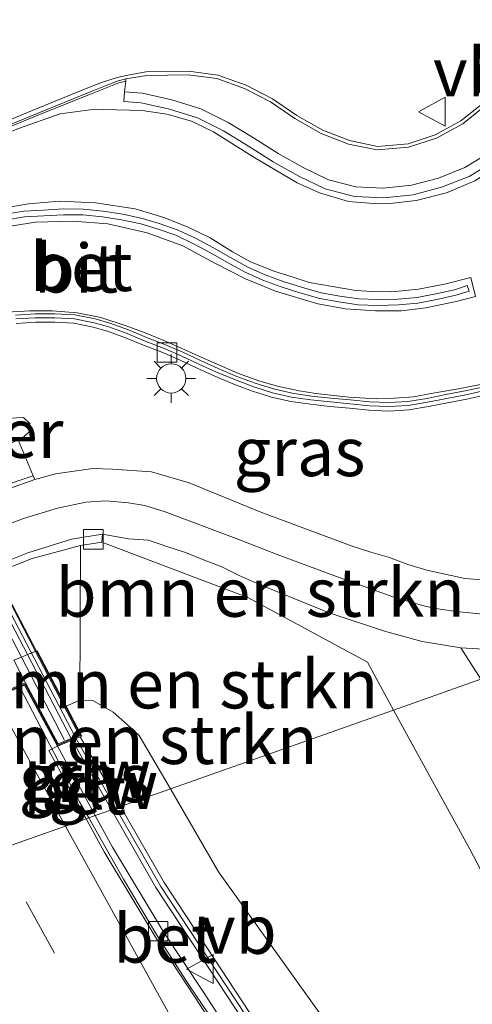
# Model space of a CAD drawing. Units: metres. Extents: x 164511 to 170003, y 369468 to 375000.
# Drawn here: x 165853 to 165877, y 373354 to 373405 of the extents above; entities that cross this region are included whole.
import ezdxf
from ezdxf.enums import TextEntityAlignment as Align

# ---------------------------------------------------------------- set-up
doc = ezdxf.new("R2010")
doc.units = ezdxf.units.M
doc.linetypes.add('IE-TERREINAFSCHEIDING', pattern=[10, 8, -2])
doc.linetypes.add('VW-3-9_STREEP', pattern=[12, 3, -9])
doc.layers.get('0').update_dxf_attribs({"lineweight": 25})
for name, color, linetype, lineweight in [('B-ME-BV-GELEIDECONSTRUCTIE-GELEIDERAIL-L-B1', 213, 'BV-GELEIDERAIL', 18), ('B-ME-GR-BOMENSTRUIKEN-GV-B6', 93, 'Continuous', 18), ('B-ME-GW-KRUINLIJN-L-B1', 93, 'Continuous', 18), ('B-ME-GW-TEENLIJN-L-B1', 93, 'Continuous', 18), ('B-ME-IE-GRASLAND-GV-B6', 93, 'Continuous', 18), ('B-ME-IE-HULPGEOMETRIE-L-B1', 53, 'Continuous', 18), ('B-ME-IE-MEUBILAIR_WEGMEUBILAIR-LICHTMAST-S-B1', 8, 'Continuous', 18), ('B-ME-IE-TERREINAFSCHEIDING-RASTERHEKWERK-L-B2', 8, 'IE-TERREINAFSCHEIDING', 18), ('B-ME-KW-GELUIDSWERING-GV-B6', 8, 'Continuous', 18), ('B-ME-KW-GELUIDSWERING-GV-B7', 8, 'Continuous', 18), ('B-ME-KW-LANDHOOFD-GV-B6', 173, 'Continuous', 18), ('B-ME-KW-PIJLER-S-B1', 173, 'Continuous', 18), ('B-ME-KW-SCHERM-L-B1', 8, 'Continuous', 18), ('B-ME-KW-SCHERM-L-B2', 8, 'Continuous', 18), ('B-ME-KW-VIADUCT-GV-B7', 173, 'Continuous', 18), ('B-ME-OB-BEKLEDING-GV-B6', 253, 'Continuous', 18), ('B-ME-VH-VERH_SOORT-BETON-OVERIG-GV-B6', 8, 'IE-TERREINAFSCHEIDING-NATUURLIJK-HOUTWAL', 18), ('B-ME-VH-VERH_SOORT-BETON-OVERIG-GV-B7', 8, 'IE-TERREINAFSCHEIDING-NATUURLIJK-HOUTWAL', 18), ('B-ME-VH-VERH_SOORT-BITUMEN-GV-B6', 8, 'IE-TERREINAFSCHEIDING-NATUURLIJK-HOUTWAL', 18), ('B-ME-VH-VERH_SOORT-BITUMEN-GV-B7', 8, 'Continuous', 18), ('B-ME-VH-VERH_SOORT-KLINKERS-GV-B6', 8, 'IE-TERREINAFSCHEIDING-NATUURLIJK-HOUTWAL', 18), ('B-ME-VV-KOLK-S-B1', 8, 'Continuous', 18), ('B-ME-VW-MARKERING-39STREEP-015-L-B1', 255, 'VW-3-9_STREEP', 18), ('B-ME-VW-MARKERING-STREEP-015-L-B1', 7, 'Continuous', 18), ('B-ME-VW-MEUBILAIR_WEGMEUBILAIR-VERKEERSBORD-S-B1', 8, 'Continuous', 18)]:
    doc.layers.add(name, color=color, linetype=linetype, lineweight=lineweight)
doc.styles.add('NLCS-ISO', font='NLCS-ISO.TTF')
doc.linetypes.add('BV-GELEIDERAIL', pattern='A,10,-3,[108,NLCS.SHX,S=1,R=0,X=0,Y=0],-3', length=16)
doc.linetypes.add('IE-TERREINAFSCHEIDING-NATUURLIJK-HOUTWAL', pattern='A,7,-1.5,[67,NLCS.SHX,S=0.75,R=45,X=0,Y=0],-1.5,7,-1.5,[70,NLCS.SHX,S=0.75,R=0,X=0,Y=0],-1.5', length=20)

# ---------------------------------------------------------------- blocks, each defined once
blk = doc.blocks.new('lantaarnpaal')
for p, q in [((0, 0.75), (0, 1.25)), ((-0.884, 0.884), (-0.53, 0.53)), ((0.53, 0.53), (0.884, 0.884)), ((-0.75, 0), (-1.25, 0)), ((0.75, 0), (1.25, 0)), ((-0.53, -0.53), (-0.884, -0.884)), ((0, -0.75), (0, -1.25)), ((0.53, -0.53), (0.884, -0.884))]:
    blk.add_line(p, q)
blk.add_circle((0, 0), 0.75)
blk = doc.blocks.new('kolk')
blk.add_lwpolyline([(-0.5, -0.5), (0.5, -0.5), (0.5, 0.5), (-0.5, 0.5)], close=True)
blk = doc.blocks.new('verkeersbord')
for p, q in [((0, 0.75), (-0.75, -0.625)), ((0.75, -0.625), (0, 0.75)), ((-0.75, -0.625), (0.75, -0.625))]:
    blk.add_line(p, q)

msp = doc.modelspace()

# ---------------------------------------------------------------- linework, layer by layer
at = {"layer": 'B-ME-BV-GELEIDECONSTRUCTIE-GELEIDERAIL-L-B1'}
for points in [[(165853.488, 373370.336, 31.394), (165856.545, 373364.446, 31.363), (165857.0182, 373363.6187, 31.3733)], [(165857.0182, 373363.6187, 31.3733), (165857.919, 373362.044, 31.393), (165858.806, 373360.462, 31.393), (165859.659, 373359.024, 31.398), (165860.559, 373357.539, 31.398), (165862.196, 373354.974, 31.398), (165869.721, 373343.877, 31.321), (165877.882, 373331.783, 31.222), (165888.074, 373315.663, 31.081), (165895.178, 373304.669, 31.085), (165904.296, 373290.95, 30.905), (165920.678, 373267.184, 30.759), (165935.933, 373246.359, 30.562), (165953.214, 373224.164, 30.275), (165964.711, 373210.004, 30.099), (165971.342, 373202.109, 30.009), (165978.598, 373193.8, 29.885), (165992.08, 373178.599, 29.717), (166001.339, 373168.474, 29.7)]]:
    msp.add_polyline3d(points, dxfattribs=at)
at = {"layer": 'B-ME-GR-BOMENSTRUIKEN-GV-B6'}
for points in [[(165857.7332, 373378.1984, 25.6074), (165859.0599, 373377.9662, 25.6044), (165860.0864, 373377.901, 25.6096), (165861.0297, 373377.5651, 25.6165), (165861.9806, 373377.2573, 25.6194), (165862.911, 373376.8804, 25.6246), (165863.8476, 373376.5229, 25.6309), (165864.7479, 373376.0777, 25.6274), (165865.662, 373375.6706, 25.6291), (165869.3663, 373374.1611, 25.6369), (165872.21, 373373.2071, 25.6691), (165874.1421, 373372.6884, 25.6864), (165876.1199, 373372.3574, 25.7055), (165877.1557, 373370.7454, 25.6424), (165872.669, 373369.1575, 25.6416), (165871.3246, 373371.6139, 25.627), (165865.1874, 373374.9523, 25.6867), (165857.6976, 373377.787, 25.5955), (165857.7332, 373378.1984, 25.6074)], [(165861.2115, 373365.1027, 30.6127), (165859.616, 373367.857, 30.648), (165859.004, 373368.397, 30.611), (165858.273, 373369.043, 30.566), (165857.239, 373369.642, 30.558), (165856.564, 373369.673, 30.558), (165856.5951, 373377.611, 25.5602), (165857.6976, 373377.787, 25.5955), (165865.1874, 373374.9523, 25.6867), (165871.3246, 373371.6139, 25.627), (165872.669, 373369.1575, 25.6416), (165861.2115, 373365.1027, 30.6127)], [(165877.1557, 373370.7454, 25.6424), (165877.9676, 373369.482, 25.593), (165883.839, 373357.718, 25.71), (165893.944, 373338.798, 25.864), (165900.395, 373326.823, 26.087), (165907.458, 373313.824, 26.314), (165918.223, 373293.892, 26.854), (165930.575, 373271.435, 27.557), (165941.596, 373252.697, 27.63), (165948.518, 373242.074, 27.857), (165959.439, 373225.822, 28.286), (165936.82, 373257.888, 27.54), (165923.176, 373279.189, 27.244), (165911.346, 373298.439, 26.747), (165898.79, 373322.152, 26.04), (165888.443, 373339.361, 25.77), (165876.579, 373362.014, 25.684), (165872.669, 373369.1575, 25.6416), (165877.1557, 373370.7454, 25.6424)], [(165861.2115, 373365.1027, 30.6127), (165858.649, 373364.1958, 30.6327), (165856.582, 373367.784, 30.602), (165856.67, 373367.821, 30.599), (165855.863, 373369.366, 30.558), (165856.564, 373369.673, 30.558), (165857.239, 373369.642, 30.558), (165858.273, 373369.043, 30.566), (165859.004, 373368.397, 30.611), (165859.616, 373367.857, 30.648), (165861.2115, 373365.1027, 30.6127)], [(165861.2115, 373365.1027, 30.6127), (165872.669, 373369.1575, 25.6416), (165876.579, 373362.014, 25.684), (165888.443, 373339.361, 25.77), (165898.79, 373322.152, 26.04), (165911.346, 373298.439, 26.747), (165923.176, 373279.189, 27.244), (165936.82, 373257.888, 27.54), (165959.439, 373225.822, 28.286), (165959.993, 373224.844, 28.732), (165957.912, 373225.912, 28.89), (165951.551, 373233.347, 29.237), (165943.655, 373243.852, 29.516), (165924.676, 373268.882, 29.855), (165906.197, 373296.375, 30.056), (165890.573, 373320.682, 30.326), (165882.136, 373333.873, 30.275), (165874.755, 373345.346, 30.579), (165863.679, 373360.843, 30.558), (165861.2115, 373365.1027, 30.6127)], [(165861.2115, 373365.1027, 30.6127), (165863.679, 373360.843, 30.558), (165874.755, 373345.346, 30.579), (165882.136, 373333.873, 30.275), (165890.573, 373320.682, 30.326), (165906.197, 373296.375, 30.056), (165924.676, 373268.882, 29.855), (165943.655, 373243.852, 29.516), (165951.551, 373233.347, 29.237), (165957.912, 373225.912, 28.89), (165959.993, 373224.844, 28.732), (165957.606, 373222.988, 29.352), (165957.469, 373223.155, 29.354), (165943.921, 373240.338, 29.573), (165927.74, 373261.911, 29.804), (165912.024, 373284.19, 29.972), (165898.251, 373304.664, 30.186), (165885.786, 373324.143, 30.37), (165881.335, 373330.898, 30.375), (165874.061, 373341.435, 30.486), (165865.28, 373353.615, 30.657), (165860.892, 373360.302, 30.666), (165858.649, 373364.1958, 30.6327), (165861.2115, 373365.1027, 30.6127)]]:
    msp.add_polyline3d(points, dxfattribs=at)
at = {"layer": 'B-ME-GW-KRUINLIJN-L-B1'}
for points in [[(165856.564, 373369.673, 30.558), (165857.239, 373369.642, 30.558), (165858.273, 373369.043, 30.566), (165859.004, 373368.397, 30.611)], [(165861.2115, 373365.1027, 30.6127), (165859.616, 373367.857, 30.648), (165859.004, 373368.397, 30.611)], [(165959.993, 373224.844, 28.732), (165957.912, 373225.912, 28.89), (165951.551, 373233.347, 29.237), (165943.655, 373243.852, 29.516), (165924.676, 373268.882, 29.855), (165906.197, 373296.375, 30.056), (165890.573, 373320.682, 30.326), (165882.136, 373333.873, 30.275), (165874.755, 373345.346, 30.579), (165863.679, 373360.843, 30.558), (165861.2115, 373365.1027, 30.6127)]]:
    msp.add_polyline3d(points, dxfattribs=at)
at = {"layer": 'B-ME-GW-TEENLIJN-L-B1'}
msp.add_line((165857.6976, 373377.787, 25.5955), (165865.1874, 373374.9523, 25.6867), dxfattribs=at)
for points in [[(165865.1874, 373374.9523, 25.6867), (165871.3246, 373371.6139, 25.627), (165872.669, 373369.1575, 25.6416)], [(165872.669, 373369.1575, 25.6416), (165876.579, 373362.014, 25.684), (165888.443, 373339.361, 25.77), (165898.79, 373322.152, 26.04), (165911.346, 373298.439, 26.747), (165923.176, 373279.189, 27.244), (165936.82, 373257.888, 27.54), (165959.439, 373225.822, 28.286)]]:
    msp.add_polyline3d(points, dxfattribs=at)
at = {"layer": 'B-ME-IE-GRASLAND-GV-B6'}
for points in [[(165880.1371, 373405.3836, 26.1258), (165879.608, 373403.9991, 26.1238), (165878.9701, 373402.6351, 26.1237), (165878.1808, 373401.3885, 26.1146), (165877.1812, 373400.2972, 26.1123), (165876.1243, 373399.4536, 26.0609), (165874.8016, 373398.7357, 26.0293), (165873.4122, 373398.2745, 26.0084), (165871.8404, 373398.1359, 26.0049), (165870.407, 373398.4314, 25.9762), (165869.0316, 373398.9727, 25.9429), (165867.7041, 373399.7199, 25.9448), (165866.4504, 373400.5847, 25.9341), (165865.0981, 373401.2893, 25.8906), (165863.6472, 373401.8044, 25.8885), (165862.1389, 373401.997, 25.8801), (165859.9742, 373401.9633, 25.8579), (165859.1165, 373401.8183, 25.8441), (165858.4777, 373401.6766, 25.8307), (165857.7293, 373401.4406, 25.8005), (165857.0629, 373401.1771, 25.7972), (165854.2822, 373400.0472, 25.7846), (165852.8475, 373399.4571, 25.7786), (165850.5917, 373404.9884, 25.7838)], [(165853.294, 373389.0375, 25.475), (165854.2828, 373389.0969, 25.4802), (165855.2722, 373389.0938, 25.4749), (165856.255, 373389.0458, 25.4782), (165857.2428, 373388.8488, 25.4884), (165857.978, 373388.637, 25.4882), (165858.9104, 373388.2998, 25.502), (165859.8321, 373387.9156, 25.5141), (165860.7665, 373387.5538, 25.5228), (165861.6801, 373387.165, 25.5418), (165862.5811, 373386.7406, 25.5608), (165863.494, 373386.3181, 25.5557), (165864.4715, 373385.9154, 25.5635), (165865.4255, 373385.5523, 25.5525), (165866.3988, 373385.249, 25.5562), (165867.3908, 373385.0215, 25.5616), (165868.3977, 373384.8767, 25.5669), (165869.4042, 373384.7706, 25.5721), (165870.4073, 373384.6712, 25.5721), (165871.4176, 373384.5746, 25.5866), (165872.4251, 373384.5321, 25.5932), (165873.4549, 373384.5905, 25.5969), (165874.4573, 373384.7578, 25.6148), (165875.4417, 373384.9521, 25.6218), (165876.4247, 373385.1462, 25.627), (165877.404, 373385.3571, 25.6218)], [(165854.1644, 373381.1975, 25.7014), (165853.3974, 373383.0494, 26.0012), (165853.6487, 373383.1679, 26.0018), (165853.9596, 373383.4669, 25.9964), (165853.9977, 373383.8899, 25.9918), (165853.6748, 373384.2039, 25.9959), (165852.9559, 373384.1579, 26.0018)], [(165878.3377, 373375.7756, 25.6738), (165876.336, 373375.9153, 25.6538), (165874.3797, 373376.3545, 25.626), (165873.3969, 373376.6387, 25.6312), (165872.4644, 373377.0073, 25.619), (165871.5012, 373377.2786, 25.6225), (165870.5462, 373377.5764, 25.624), (165865.8565, 373379.336, 25.6355), (165862.1715, 373380.8389, 25.6637), (165860.2417, 373381.3979, 25.6727), (165858.2399, 373381.538, 25.6727), (165857.2395, 373381.5756, 25.6779), (165855.3158, 373381.2948, 25.6817), (165854.2496, 373381.0117, 25.6769), (165854.1644, 373381.1975, 25.7014)], [(165886.0465, 373374.1919, 25.7682), (165886.1846, 373373.9407, 25.7952), (165877.1557, 373370.7454, 25.6424), (165876.1199, 373372.3574, 25.7055), (165878.1382, 373372.23, 25.7003), (165880.1253, 373372.4692, 25.7169), (165882.096, 373372.8951, 25.7393), (165883.9664, 373373.4789, 25.7556), (165886.0465, 373374.1919, 25.7682)], [(165858.1959, 373364.0355, 30.6405), (165857.3592, 373363.7394, 30.6098), (165855.418, 373367.295, 30.64), (165856.166, 373367.609, 30.615), (165858.1959, 373364.0355, 30.6405)], [(165904.061, 373290.127, 30.18), (165891.402, 373309.313, 30.352), (165879.293, 373328.378, 30.463), (165867.9, 373346.058, 30.532), (165868.318, 373346.33, 30.566), (165862.875, 373354.704, 30.596), (165860.863, 373357.758, 30.596), (165858.245, 373362.117, 30.596), (165857.3592, 373363.7394, 30.6098), (165858.1959, 373364.0355, 30.6405), (165860.466, 373360.039, 30.669), (165864.868, 373353.331, 30.66), (165873.652, 373341.147, 30.489), (165880.92, 373330.618, 30.378), (165885.367, 373323.871, 30.373), (165897.833, 373304.39, 30.189), (165911.612, 373283.906, 29.975)]]:
    msp.add_polyline3d(points, dxfattribs=at)
at = {"layer": 'B-ME-IE-HULPGEOMETRIE-L-B1'}
msp.add_polyline3d([(165877.1557, 373370.7454, 25.6424), (165872.669, 373369.1575, 25.6416), (165861.2115, 373365.1027, 30.6127), (165858.649, 373364.1958, 30.6327), (165858.4177, 373364.114, 30.6367), (165858.1959, 373364.0355, 30.6405), (165857.3592, 373363.7394, 30.6098), (165856.8852, 373363.5717, 30.5901), (165848.0932, 373360.4601, 30.8312), (165845.9691, 373359.7084, 30.9074), (165845.6459, 373359.594, 30.8723), (165845.4982, 373359.5418, 30.9452), (165836.105, 373356.2175, 31.0509), (165833.0196, 373355.1256, 31.0585), (165819.9107, 373350.4863, 25.8335), (165810.9264, 373347.3068, 25.733), (165810.1934, 373347.0474, 25.023), (165809.734, 373346.8848, 25.023), (165809.2443, 373346.7115, 25.7222), (165794.1181, 373341.3583, 26.2799), (165788.7213, 373339.4484, 26.3216), (165783.7042, 373337.6728, 26.4383)], dxfattribs=at)
at = {"layer": 'B-ME-IE-TERREINAFSCHEIDING-RASTERHEKWERK-L-B2'}
msp.add_line((165855.783, 373367.613, 30.716), (165825.149, 373426.507, 30.729), dxfattribs=at)
at = {"layer": 'B-ME-KW-GELUIDSWERING-GV-B6'}
for points in [[(165858.649, 373364.1958, 30.6327), (165858.4177, 373364.114, 30.6367), (165858.1959, 373364.0355, 30.6405), (165856.166, 373367.609, 30.615), (165856.582, 373367.784, 30.602), (165858.649, 373364.1958, 30.6327)], [(165911.612, 373283.906, 29.975), (165897.833, 373304.39, 30.189), (165885.367, 373323.871, 30.373), (165880.92, 373330.618, 30.378), (165873.652, 373341.147, 30.489), (165864.868, 373353.331, 30.66), (165860.466, 373360.039, 30.669), (165858.1959, 373364.0355, 30.6405), (165858.4177, 373364.114, 30.6367), (165858.649, 373364.1958, 30.6327)], [(165858.649, 373364.1958, 30.6327), (165860.892, 373360.302, 30.666), (165865.28, 373353.615, 30.657), (165874.061, 373341.435, 30.486), (165881.335, 373330.898, 30.375), (165885.786, 373324.143, 30.37), (165898.251, 373304.664, 30.186), (165912.024, 373284.19, 29.972)]]:
    msp.add_polyline3d(points, dxfattribs=at)
at = {"layer": 'B-ME-KW-GELUIDSWERING-GV-B7'}
for points in [[(165837.3257, 373404.7272, 30.6056), (165837.4187, 373404.5489, 30.6056), (165839.3803, 373400.7847, 30.605), (165839.4204, 373400.7076, 30.605), (165839.5236, 373400.5095, 30.605), (165840.815, 373398.0314, 30.6046), (165841.6019, 373396.5213, 30.6044), (165842.2945, 373395.1923, 30.6042), (165842.4038, 373394.9824, 30.6041), (165842.452, 373394.8901, 30.6041), (165844.2444, 373391.4505, 30.6036), (165844.3808, 373391.1888, 30.6036), (165846.1422, 373387.8086, 30.603), (165846.2351, 373387.6303, 30.603), (165846.342, 373387.4253, 30.603), (165848.7541, 373382.7964, 30.6023), (165849.5589, 373381.2521, 30.602), (165850.3129, 373379.8052, 30.6018), (165850.4158, 373379.6077, 30.6018), (165852.0319, 373376.5065, 30.6013), (165852.1975, 373376.1886, 30.6013), (165854.2881, 373372.1769, 30.6007), (165856.534, 373367.867, 30.6)], [(165856.534, 373367.867, 30.6), (165856.1163, 373367.7026, 30.6329), (165853.8719, 373372.009, 30.6336), (165851.7804, 373376.022, 30.6342)]]:
    msp.add_polyline3d(points, dxfattribs=at)
at = {"layer": 'B-ME-KW-LANDHOOFD-GV-B6'}
for points in [[(165854.375, 373372.212, 28.95), (165855.863, 373369.366, 30.558), (165856.67, 373367.821, 30.599), (165856.582, 373367.784, 30.602), (165856.166, 373367.609, 30.615), (165855.418, 373367.295, 30.64), (165853.727, 373370.433, 30.687), (165852.192, 373369.809, 30.72)], [(165853.1682, 373371.7249, 28.9493), (165853.5616, 373371.8837, 28.9495), (165853.8719, 373372.009, 28.9497), (165854.2881, 373372.1769, 28.95), (165854.375, 373372.212, 28.95)]]:
    msp.add_polyline3d(points, dxfattribs=at)
at = {"layer": 'B-ME-KW-SCHERM-L-B1'}
msp.add_line((165858.4177, 373364.114, 32.9532), (165856.384, 373367.678, 32.919), dxfattribs=at)
msp.add_polyline3d([(165996.624, 373177.316, 29.828), (165988.644, 373186.276, 31.531), (165984.025, 373191.383, 31.629), (165976.303, 373200.303, 31.659), (165970.525, 373206.975, 31.766), (165957.456, 373222.744, 31.861), (165945.088, 373238.427, 32.114), (165933.166, 373254.2, 32.311), (165921.507, 373270.284, 32.482), (165908.039, 373289.653, 32.692), (165896.641, 373306.698, 32.697), (165888.878, 373318.887, 32.799), (165881.408, 373330.339, 32.949), (165876.145, 373338.014, 32.997), (165865.087, 373353.451, 32.992), (165860.719, 373360.081, 32.992), (165858.4177, 373364.114, 32.9532)], dxfattribs=at)
at = {"layer": 'B-ME-KW-SCHERM-L-B2'}
msp.add_line((165825.607, 373426.737, 32.898), (165856.322, 373367.78, 32.954), dxfattribs=at)
at = {"layer": 'B-ME-KW-VIADUCT-GV-B7'}
msp.add_polyline3d([(165825.838, 373426.88, 30.609), (165856.601, 373367.846, 30.6), (165855.44, 373367.359, 30.639), (165853.75, 373370.496, 30.686), (165844.312, 373366.66, 30.853), (165844.502, 373366.331, 30.853), (165842.415, 373365.46, 30.896), (165842.245, 373365.818, 30.896), (165832.959, 373362.04, 31.051), (165834.637, 373358.908, 31.051), (165833.595, 373358.486, 31.111), (165802.765, 373417.589, 30.986), (165803.83, 373418.02, 31.025), (165805.42, 373414.992, 31.021), (165814.858, 373418.742, 30.952), (165814.715, 373418.981, 30.939), (165816.696, 373419.747, 30.939), (165816.823, 373419.513, 30.901), (165826.354, 373423.3, 30.742), (165824.678, 373426.431, 30.738), (165825.838, 373426.88, 30.609)], dxfattribs=at)
at = {"layer": 'B-ME-OB-BEKLEDING-GV-B6'}
for points in [[(165852.1975, 373376.1886, 25.5883), (165854.121, 373376.957, 25.5855), (165856.5951, 373377.611, 25.5602)], [(165856.5951, 373377.611, 25.5602), (165856.564, 373369.673, 30.558), (165855.863, 373369.366, 30.558), (165854.375, 373372.212, 28.95), (165854.2881, 373372.1769, 28.95), (165853.8719, 373372.009, 28.9497), (165853.5616, 373371.8837, 28.9495), (165853.1682, 373371.7249, 28.9493)]]:
    msp.add_polyline3d(points, dxfattribs=at)
at = {"layer": 'B-ME-VH-VERH_SOORT-BETON-OVERIG-GV-B6'}
for points in [[(165852.8475, 373399.4571, 25.7786), (165854.2822, 373400.0472, 25.7846), (165857.0629, 373401.1771, 25.7972), (165857.7293, 373401.4406, 25.8005), (165858.4777, 373401.6766, 25.8307), (165859.1165, 373401.8183, 25.8441), (165859.9742, 373401.9633, 25.8579), (165862.1389, 373401.997, 25.8801), (165863.6472, 373401.8044, 25.8885), (165865.0981, 373401.2893, 25.8906), (165866.4504, 373400.5847, 25.9341), (165867.7041, 373399.7199, 25.9448), (165869.0316, 373398.9727, 25.9429), (165870.407, 373398.4314, 25.9762), (165871.8404, 373398.1359, 26.0049), (165873.4122, 373398.2745, 26.0084), (165874.8016, 373398.7357, 26.0293), (165876.1243, 373399.4536, 26.0609), (165877.1812, 373400.2972, 26.1123)], [(165877.2984, 373400.1622, 25.9946), (165876.2181, 373399.3, 25.9427), (165874.8674, 373398.5669, 25.9107), (165873.4429, 373398.0941, 25.8893), (165871.8239, 373397.9513, 25.8851), (165870.3495, 373398.2552, 25.8558), (165868.9481, 373398.8067, 25.8222), (165867.6026, 373399.564, 25.8239), (165866.3514, 373400.4272, 25.8132), (165865.0201, 373401.1209, 25.7699), (165863.5992, 373401.6253, 25.7682), (165862.1226, 373401.8139, 25.7603), (165860.004, 373401.7862, 25.7078), (165858.9314, 373401.6049, 25.6906), (165858.5303, 373401.5043, 25.681), (165857.827, 373401.2262, 25.6776), (165857.1511, 373400.9589, 25.6743), (165854.3719, 373399.8296, 25.6617), (165851.5973, 373398.6885, 25.6501)], [(165851.5973, 373398.6885, 25.6501), (165854.3719, 373399.8296, 25.6617), (165857.1511, 373400.9589, 25.6743), (165857.827, 373401.2262, 25.6776), (165858.5303, 373401.5043, 25.681), (165858.9314, 373401.6049, 25.6906), (165858.9227, 373401.494, 25.6792), (165858.5601, 373401.4046, 25.6703), (165857.1901, 373400.8628, 25.6637), (165854.4115, 373399.7338, 25.6511), (165851.6366, 373398.5925, 25.6395)], [(165877.4649, 373397.7347, 25.8726), (165876.3195, 373397.0442, 25.8654), (165874.9707, 373396.511, 25.8293), (165873.5836, 373396.1469, 25.8193), (165872.1381, 373395.9911, 25.8013), (165870.7302, 373396.0514, 25.7917), (165869.3222, 373396.4223, 25.7694), (165868.0273, 373397.0483, 25.7577), (165866.7387, 373397.7651, 25.7435), (165865.4804, 373398.5785, 25.7372), (165864.1735, 373399.3686, 25.732), (165862.7831, 373400.0644, 25.7216), (165861.2911, 373400.5337, 25.7044), (165859.7734, 373400.8793, 25.7122), (165858.8503, 373400.9489, 25.71), (165858.9227, 373401.494, 25.6792), (165858.9314, 373401.6049, 25.6906), (165860.004, 373401.7862, 25.7078), (165862.1226, 373401.8139, 25.7603), (165863.5992, 373401.6253, 25.7682), (165865.0201, 373401.1209, 25.7699), (165866.3514, 373400.4272, 25.8132), (165867.6026, 373399.564, 25.8239), (165868.9481, 373398.8067, 25.8222), (165870.3495, 373398.2552, 25.8558), (165871.8239, 373397.9513, 25.8851), (165873.4429, 373398.0941, 25.8893), (165874.8674, 373398.5669, 25.9107), (165876.2181, 373399.3, 25.9427), (165877.2984, 373400.1622, 25.9946)], [(165877.7636, 373397.324, 25.7767), (165876.5506, 373396.5928, 25.7688), (165875.1352, 373396.0333, 25.732), (165873.683, 373395.652, 25.7214), (165872.1629, 373395.4882, 25.7027), (165870.6636, 373395.5525, 25.6924), (165869.1567, 373395.9494, 25.6693), (165867.8054, 373396.6027, 25.6573), (165866.4898, 373397.3345, 25.6429), (165865.2239, 373398.1528, 25.6365), (165863.9405, 373398.9286, 25.6315), (165862.6036, 373399.5976, 25.6214), (165861.169, 373400.0489, 25.6046), (165859.7073, 373400.3818, 25.6129), (165858.8214, 373400.4485, 25.6109), (165858.8503, 373400.9489, 25.71), (165859.7734, 373400.8793, 25.7122), (165861.2911, 373400.5337, 25.7044), (165862.7831, 373400.0644, 25.7216), (165864.1735, 373399.3686, 25.732), (165865.4804, 373398.5785, 25.7372), (165866.7387, 373397.7651, 25.7435), (165868.0273, 373397.0483, 25.7577), (165869.3222, 373396.4223, 25.7694), (165870.7302, 373396.0514, 25.7917), (165872.1381, 373395.9911, 25.8013), (165873.5836, 373396.1469, 25.8193), (165874.9707, 373396.511, 25.8293), (165876.3195, 373397.0442, 25.8654), (165877.4649, 373397.7347, 25.8726)], [(165852.6413, 373394.6344, 25.5338), (165853.6832, 373394.8021, 25.5305), (165854.7029, 373394.865, 25.5335), (165855.717, 373394.9202, 25.5335), (165856.7434, 373394.9125, 25.5319), (165857.76, 373394.8023, 25.5476), (165858.7667, 373394.6477, 25.5457)], [(165858.7667, 373394.6477, 25.5457), (165859.7749, 373394.4328, 25.5493), (165860.6282, 373394.176, 25.5529), (165861.6055, 373393.8377, 25.5531), (165862.529, 373393.396, 25.5602), (165863.4213, 373392.9225, 25.5759), (165864.2964, 373392.4282, 25.5794), (165865.1818, 373391.925, 25.5783), (165866.0736, 373391.5278, 25.5833), (165867.0015, 373391.1981, 25.5954), (165867.943, 373390.891, 25.6031), (165868.9443, 373390.6112, 25.608), (165869.9121, 373390.4408, 25.6218), (165870.8792, 373390.2911, 25.6173), (165871.8583, 373390.2579, 25.6182), (165872.9002, 373390.284, 25.6216), (165873.8761, 373390.3629, 25.6388), (165874.8368, 373390.5554, 25.6596), (165875.7972, 373390.7641, 25.6661), (165876.4532, 373390.9769, 25.6747), (165876.5442, 373390.6977, 25.6671), (165875.874, 373390.4802, 25.6584), (165874.8966, 373390.2679, 25.6518), (165873.9162, 373390.0714, 25.631), (165872.9144, 373389.9904, 25.6136), (165871.8554, 373389.9639, 25.6102), (165870.8495, 373389.998, 25.6091), (165869.8616, 373390.1509, 25.6135), (165868.8762, 373390.3244, 25.5996), (165867.8545, 373390.6099, 25.5945), (165866.9032, 373390.9203, 25.5868), (165865.9606, 373391.2551, 25.5746), (165865.0448, 373391.663, 25.5693), (165864.1469, 373392.1733, 25.5703), (165863.2757, 373392.6655, 25.5669), (165862.3924, 373393.1342, 25.5513), (165861.4898, 373393.5659, 25.5443), (165860.5343, 373393.8966, 25.5443), (165859.6987, 373394.1481, 25.5408), (165858.7111, 373394.3586, 25.5374), (165857.7194, 373394.5109, 25.5394), (165856.7245, 373394.6187, 25.5237), (165855.7224, 373394.6262, 25.5255), (165854.7187, 373394.5716, 25.5255), (165853.7148, 373394.5097, 25.5226), (165852.7059, 373394.3473, 25.5261)], [(165853.2637, 373389.4663, 25.3483), (165854.2706, 373389.5269, 25.3535), (165855.2833, 373389.5237, 25.3484), (165856.3079, 373389.4737, 25.352)], [(165853.2778, 373389.2669, 25.3518), (165854.2763, 373389.3269, 25.357), (165855.2782, 373389.3238, 25.3518), (165856.2833, 373389.2747, 25.3552)], [(165877.3566, 373385.5821, 25.4984), (165876.3782, 373385.3714, 25.5036), (165875.3972, 373385.1777, 25.4984), (165874.4162, 373384.9841, 25.4915), (165873.4294, 373384.8194, 25.4736), (165872.4234, 373384.7623, 25.4701), (165871.4334, 373384.8041, 25.4636), (165870.4296, 373384.9001, 25.4491), (165869.4276, 373384.9994, 25.4491), (165868.4261, 373385.1049, 25.4439), (165867.433, 373385.2478, 25.4387), (165866.4588, 373385.4712, 25.4335), (165865.5006, 373385.7697, 25.43), (165864.5562, 373386.1292, 25.4411), (165863.5861, 373386.5288, 25.4334), (165862.6784, 373386.949, 25.4386), (165861.7742, 373387.3749, 25.4195), (165860.8531, 373387.7669, 25.4004), (165859.9179, 373388.129, 25.3917), (165858.9939, 373388.5141, 25.3796), (165858.049, 373388.8559, 25.3657), (165857.2972, 373389.0724, 25.3656), (165856.2833, 373389.2747, 25.3552), (165855.2782, 373389.3238, 25.3518), (165854.2763, 373389.3269, 25.357), (165853.2778, 373389.2669, 25.3518)], [(165856.2833, 373389.2747, 25.3552), (165857.2972, 373389.0724, 25.3656), (165858.049, 373388.8559, 25.3657), (165858.9939, 373388.5141, 25.3796), (165859.9179, 373388.129, 25.3917), (165860.8531, 373387.7669, 25.4004), (165861.7742, 373387.3749, 25.4195), (165862.6784, 373386.949, 25.4386), (165863.5861, 373386.5288, 25.4334), (165864.5562, 373386.1292, 25.4411), (165865.5006, 373385.7697, 25.43), (165866.4588, 373385.4712, 25.4335), (165867.433, 373385.2478, 25.4387), (165868.4261, 373385.1049, 25.4439), (165869.4276, 373384.9994, 25.4491), (165870.4296, 373384.9001, 25.4491), (165871.4334, 373384.8041, 25.4636), (165872.4234, 373384.7623, 25.4701), (165873.4294, 373384.8194, 25.4736), (165874.4162, 373384.9841, 25.4915), (165875.3972, 373385.1777, 25.4984), (165876.3782, 373385.3714, 25.5036), (165877.3566, 373385.5821, 25.4984)], [(165856.3079, 373389.4737, 25.352), (165857.3445, 373389.2669, 25.3626), (165858.1108, 373389.0462, 25.3628), (165859.0664, 373388.7006, 25.3768), (165859.9925, 373388.3145, 25.389), (165860.9284, 373387.9521, 25.3977), (165861.856, 373387.5574, 25.4169), (165862.763, 373387.1302, 25.436), (165863.6663, 373386.7121, 25.4307), (165864.6299, 373386.3152, 25.4384), (165865.566, 373385.9588, 25.4272), (165866.5109, 373385.6644, 25.4305), (165867.4697, 373385.4445, 25.4356), (165868.4509, 373385.3034, 25.4407), (165869.448, 373385.1983, 25.4459), (165870.449, 373385.0991, 25.4459), (165871.4472, 373385.0037, 25.4603), (165872.422, 373384.9625, 25.4667), (165873.4072, 373385.0185, 25.4701), (165874.3804, 373385.1808, 25.488), (165875.3585, 373385.3739, 25.4949), (165876.3378, 373385.5672, 25.5001), (165877.3153, 373385.7778, 25.4949)], [(165877.404, 373385.3571, 25.6218), (165876.4247, 373385.1462, 25.627), (165875.4417, 373384.9521, 25.6218), (165874.4573, 373384.7578, 25.6148), (165873.4549, 373384.5905, 25.5969), (165872.4251, 373384.5321, 25.5932), (165871.4176, 373384.5746, 25.5866), (165870.4073, 373384.6712, 25.5721), (165869.4042, 373384.7706, 25.5721), (165868.3977, 373384.8767, 25.5669), (165867.3908, 373385.0215, 25.5616), (165866.3988, 373385.249, 25.5562), (165865.4255, 373385.5523, 25.5525), (165864.4715, 373385.9154, 25.5635), (165863.494, 373386.3181, 25.5557), (165862.5811, 373386.7406, 25.5608), (165861.6801, 373387.165, 25.5418), (165860.7665, 373387.5538, 25.5228), (165859.8321, 373387.9156, 25.5141), (165858.9104, 373388.2998, 25.502), (165857.978, 373388.637, 25.4882), (165857.2428, 373388.8488, 25.4884), (165856.255, 373389.0458, 25.4782), (165855.2722, 373389.0938, 25.4749), (165854.2828, 373389.0969, 25.4802), (165853.294, 373389.0375, 25.475)], [(165852.3765, 373380.5938, 25.7997), (165854.1644, 373381.1975, 25.7014), (165854.2496, 373381.0117, 25.6769), (165852.4522, 373380.3858, 25.688)], [(165852.3335, 373376.6253, 25.6026), (165853.8943, 373377.2487, 25.5952), (165856.14, 373377.9414, 25.6002), (165857.7332, 373378.1984, 25.6074), (165857.6976, 373377.787, 25.5955), (165856.5951, 373377.611, 25.5602), (165854.121, 373376.957, 25.5855), (165852.1975, 373376.1886, 25.5883)], [(165856.8852, 373363.5717, 30.5901), (165854.98, 373367.072, 30.648), (165855.418, 373367.295, 30.64), (165857.3592, 373363.7394, 30.6098), (165856.8852, 373363.5717, 30.5901)], [(165856.8852, 373363.5717, 30.5901), (165857.3592, 373363.7394, 30.6098), (165858.245, 373362.117, 30.596), (165860.863, 373357.758, 30.596), (165862.875, 373354.704, 30.596), (165868.318, 373346.33, 30.566), (165867.9, 373346.058, 30.532), (165862.458, 373354.431, 30.562), (165860.441, 373357.492, 30.562), (165857.812, 373361.869, 30.562), (165856.8852, 373363.5717, 30.5901)]]:
    msp.add_polyline3d(points, dxfattribs=at)
at = {"layer": 'B-ME-VH-VERH_SOORT-BETON-OVERIG-GV-B7'}
for points in [[(165851.7804, 373376.022, 30.6342), (165853.8719, 373372.009, 30.6336), (165856.1163, 373367.7026, 30.6329)], [(165856.1163, 373367.7026, 30.6329), (165855.46, 373367.427, 30.64), (165853.771, 373370.563, 30.686), (165853.1682, 373371.7249, 30.6872)]]:
    msp.add_polyline3d(points, dxfattribs=at)
at = {"layer": 'B-ME-VH-VERH_SOORT-BITUMEN-GV-B6'}
for points in [[(165851.6366, 373398.5925, 25.6395), (165854.4115, 373399.7338, 25.6511), (165857.1901, 373400.8628, 25.6637), (165858.5601, 373401.4046, 25.6703), (165858.9227, 373401.494, 25.6792), (165858.8503, 373400.9489, 25.71), (165858.8214, 373400.4485, 25.6109), (165859.7073, 373400.3818, 25.6129), (165861.169, 373400.0489, 25.6046), (165862.6036, 373399.5976, 25.6214), (165863.9405, 373398.9286, 25.6315), (165865.2239, 373398.1528, 25.6365), (165866.4898, 373397.3345, 25.6429), (165867.8054, 373396.6027, 25.6573), (165869.1567, 373395.9494, 25.6693), (165870.6636, 373395.5525, 25.6924), (165872.1629, 373395.4882, 25.7027), (165873.683, 373395.652, 25.7214), (165875.1352, 373396.0333, 25.732), (165876.5506, 373396.5928, 25.7688), (165877.7636, 373397.324, 25.7767)], [(165852.7059, 373394.3473, 25.5261), (165853.7148, 373394.5097, 25.5226), (165854.7187, 373394.5716, 25.5255), (165855.7224, 373394.6262, 25.5255), (165856.7245, 373394.6187, 25.5237), (165857.7194, 373394.5109, 25.5394), (165858.7111, 373394.3586, 25.5374), (165859.6987, 373394.1481, 25.5408), (165860.5343, 373393.8966, 25.5443), (165861.4898, 373393.5659, 25.5443), (165862.3924, 373393.1342, 25.5513), (165863.2757, 373392.6655, 25.5669), (165864.1469, 373392.1733, 25.5703), (165865.0448, 373391.663, 25.5693), (165865.9606, 373391.2551, 25.5746), (165866.9032, 373390.9203, 25.5868), (165867.8545, 373390.6099, 25.5945), (165868.8762, 373390.3244, 25.5996), (165869.8616, 373390.1509, 25.6135), (165870.8495, 373389.998, 25.6091), (165871.8554, 373389.9639, 25.6102), (165872.9144, 373389.9904, 25.6136), (165873.9162, 373390.0714, 25.631), (165874.8966, 373390.2679, 25.6518), (165875.874, 373390.4802, 25.6584), (165876.5442, 373390.6977, 25.6671), (165876.4532, 373390.9769, 25.6747), (165875.7972, 373390.7641, 25.6661), (165874.8368, 373390.5554, 25.6596), (165873.8761, 373390.3629, 25.6388), (165872.9002, 373390.284, 25.6216), (165871.8583, 373390.2579, 25.6182), (165870.8792, 373390.2911, 25.6173), (165869.9121, 373390.4408, 25.6218), (165868.9443, 373390.6112, 25.608), (165867.943, 373390.891, 25.6031), (165867.0015, 373391.1981, 25.5954), (165866.0736, 373391.5278, 25.5833), (165865.1818, 373391.925, 25.5783), (165864.2964, 373392.4282, 25.5794), (165863.4213, 373392.9225, 25.5759), (165862.529, 373393.396, 25.5602), (165861.6055, 373393.8377, 25.5531), (165860.6282, 373394.176, 25.5529), (165859.7749, 373394.4328, 25.5493), (165858.7667, 373394.6477, 25.5457), (165857.76, 373394.8023, 25.5476), (165856.7434, 373394.9125, 25.5319), (165855.717, 373394.9202, 25.5335), (165854.7029, 373394.865, 25.5335), (165853.6832, 373394.8021, 25.5305), (165852.6413, 373394.6344, 25.5338)], [(165877.3153, 373385.7778, 25.4949), (165876.3378, 373385.5672, 25.5001), (165875.3585, 373385.3739, 25.4949), (165874.3804, 373385.1808, 25.488), (165873.4072, 373385.0185, 25.4701), (165872.422, 373384.9625, 25.4667), (165871.4472, 373385.0037, 25.4603), (165870.449, 373385.0991, 25.4459), (165869.448, 373385.1983, 25.4459), (165868.4509, 373385.3034, 25.4407), (165867.4697, 373385.4445, 25.4356), (165866.5109, 373385.6644, 25.4305), (165865.566, 373385.9588, 25.4272), (165864.6299, 373386.3152, 25.4384), (165863.6663, 373386.7121, 25.4307), (165862.763, 373387.1302, 25.436), (165861.856, 373387.5574, 25.4169), (165860.9284, 373387.9521, 25.3977), (165859.9925, 373388.3145, 25.389), (165859.0664, 373388.7006, 25.3768), (165858.1108, 373389.0462, 25.3628), (165857.3445, 373389.2669, 25.3626), (165856.3079, 373389.4737, 25.352), (165855.2833, 373389.5237, 25.3484), (165854.2706, 373389.5269, 25.3535), (165853.2637, 373389.4663, 25.3483)], [(165852.4522, 373380.3858, 25.688), (165854.2496, 373381.0117, 25.6769), (165855.3158, 373381.2948, 25.6817), (165857.2395, 373381.5756, 25.6779), (165858.2399, 373381.538, 25.6727), (165860.2417, 373381.3979, 25.6727), (165862.1715, 373380.8389, 25.6637), (165865.8565, 373379.336, 25.6355), (165870.5462, 373377.5764, 25.624), (165871.5012, 373377.2786, 25.6225), (165872.4644, 373377.0073, 25.619), (165873.3969, 373376.6387, 25.6312), (165874.3797, 373376.3545, 25.626), (165876.336, 373375.9153, 25.6538), (165878.3377, 373375.7756, 25.6738)], [(165878.1382, 373372.23, 25.7003), (165876.1199, 373372.3574, 25.7055), (165874.1421, 373372.6884, 25.6864), (165872.21, 373373.2071, 25.6691), (165869.3663, 373374.1611, 25.6369), (165865.662, 373375.6706, 25.6291), (165864.7479, 373376.0777, 25.6274), (165863.8476, 373376.5229, 25.6309), (165862.911, 373376.8804, 25.6246), (165861.9806, 373377.2573, 25.6194), (165861.0297, 373377.5651, 25.6165), (165860.0864, 373377.901, 25.6096), (165859.0599, 373377.9662, 25.6044), (165857.7332, 373378.1984, 25.6074), (165856.14, 373377.9414, 25.6002), (165853.8943, 373377.2487, 25.5952), (165852.3335, 373376.6253, 25.6026)], [(165844.615, 373366.729, 30.814), (165845.398, 373367.047, 30.91), (165848.757, 373368.413, 30.826), (165852.192, 373369.809, 30.72), (165853.727, 373370.433, 30.687), (165855.418, 373367.295, 30.64), (165854.98, 373367.072, 30.648), (165856.8852, 373363.5717, 30.5901), (165848.0932, 373360.4601, 30.8312), (165844.615, 373366.729, 30.814)], [(165889.014, 373292.592, 30.613), (165879.347, 373307.454, 30.712), (165869.188, 373323.625, 30.836), (165860.385, 373338.34, 30.862), (165854.308, 373349.259, 30.862), (165848.0932, 373360.4601, 30.8312), (165856.8852, 373363.5717, 30.5901), (165857.812, 373361.869, 30.562), (165860.441, 373357.492, 30.562), (165862.458, 373354.431, 30.562), (165867.9, 373346.058, 30.532), (165879.293, 373328.378, 30.463), (165891.402, 373309.313, 30.352), (165904.061, 373290.127, 30.18)]]:
    msp.add_polyline3d(points, dxfattribs=at)
at = {"layer": 'B-ME-VH-VERH_SOORT-BITUMEN-GV-B7'}
msp.add_polyline3d([(165853.1682, 373371.7249, 30.6872), (165853.771, 373370.563, 30.686), (165852.16, 373369.903, 30.756)], dxfattribs=at)
at = {"layer": 'B-ME-VH-VERH_SOORT-KLINKERS-GV-B6'}
for points in [[(165849.1535, 373381.0623, 25.9919), (165849.13, 373381.0513, 25.9918), (165849.054, 373381.2533, 25.9869), (165848.5067, 373382.7069, 25.9518), (165848.7541, 373382.7964, 25.9571), (165850.8317, 373383.5479, 26.0018), (165852.9559, 373384.1579, 26.0018), (165853.6748, 373384.2039, 25.9959), (165853.9977, 373383.8899, 25.9918), (165853.9596, 373383.4669, 25.9964), (165853.6487, 373383.1679, 26.0018), (165853.3974, 373383.0494, 26.0012), (165849.5589, 373381.2521, 25.9927), (165849.1535, 373381.0623, 25.9919)], [(165853.3974, 373383.0494, 26.0012), (165854.1644, 373381.1975, 25.7014), (165852.3765, 373380.5938, 25.7997)]]:
    msp.add_polyline3d(points, dxfattribs=at)
at = {"layer": 'B-ME-VW-MARKERING-39STREEP-015-L-B1'}
msp.add_polyline3d([(166083.408, 373079.603, 28.764), (166069.385, 373091.591, 28.809), (166040.513, 373118.172, 29.002), (166023.203, 373135.153, 29.156), (166008.362, 373150.28, 29.186), (165990.077, 373169.961, 29.345), (165973.617, 373188.355, 29.499), (165957.908, 373206.775, 29.722), (165942.693, 373225.594, 29.893), (165922.682, 373251.881, 30.159), (165913.759, 373264.336, 30.309), (165899.878, 373284.399, 30.459), (165886.449, 373304.601, 30.588), (165875.159, 373322.506, 30.703), (165868.808, 373332.937, 30.733), (165861.084, 373346.173, 30.751), (165852.3333, 373361.9607, 30.8042)], dxfattribs=at)
at = {"layer": 'B-ME-VW-MARKERING-STREEP-015-L-B1'}
msp.add_line((165855.8282, 373363.1976, 30.6824), (165852.192, 373369.809, 30.72), dxfattribs=at)
for points in [[(165857.7925, 373400.0259, 25.631), (165859.7573, 373399.9796, 25.6102), (165861.0383, 373399.7874, 25.6066), (165862.3033, 373399.4349, 25.616), (165863.4242, 373398.8902, 25.6233), (165865.4659, 373397.6005, 25.6268), (165867.7157, 373396.2627, 25.6489), (165868.8686, 373395.742, 25.6625), (165870.3498, 373395.3015, 25.6743), (165871.8425, 373395.1802, 25.6889), (165872.4807, 373395.1939, 25.6984), (165873.8338, 373395.3541, 25.716), (165875.387, 373395.7546, 25.7342), (165876.8362, 373396.3634, 25.7628), (165877.9735, 373397.1033, 25.7864), (165879.3667, 373398.3049, 25.8077), (165880.1753, 373399.2101, 25.8223), (165881.073, 373400.3963, 25.8307), (165881.8817, 373401.7261, 25.8388), (165882.5222, 373403.184, 25.843), (165882.9519, 373404.4899, 25.8513), (165883.3201, 373406.1161, 25.8517)], [(165857.7925, 373400.0259, 25.631), (165857.0905, 373400.0155, 25.646), (165855.5609, 373399.8058, 25.6635), (165853.4132, 373399.0616, 25.6602), (165831.5329, 373390.2367, 25.5655)], [(165851.9151, 373394.8373, 25.5536), (165853.9327, 373395.1878, 25.5546), (165855.53, 373395.314, 25.5684), (165857.3655, 373395.2299, 25.5526), (165859.3971, 373394.9215, 25.5521), (165860.8683, 373394.4869, 25.552), (165862.1293, 373393.9822, 25.564), (165863.2482, 373393.4415, 25.5732), (165864.4091, 373392.7206, 25.5745), (165865.3299, 373392.2079, 25.5838), (165866.5772, 373391.7081, 25.5955), (165867.4099, 373391.4437, 25.604), (165868.3386, 373391.1313, 25.6096), (165870.7267, 373390.7253, 25.623), (165871.5514, 373390.6773, 25.6324), (165872.5842, 373390.6612, 25.6408), (165873.9533, 373390.7974, 25.6524), (165875.2904, 373391.0457, 25.6638), (165876.6355, 373391.3902, 25.676), (165876.8837, 373390.4209, 25.6527), (165875.8748, 373390.1566, 25.6441), (165874.3296, 373389.8442, 25.625), (165873.0806, 373389.6759, 25.6149), (165871.7435, 373389.684, 25.6007), (165870.2063, 373389.7801, 25.5983), (165868.7811, 373390.0364, 25.585), (165866.6034, 373390.7013, 25.5674), (165865.0661, 373391.3261, 25.5522), (165863.4888, 373392.1272, 25.5467), (165861.8555, 373393.0163, 25.5322), (165860.022, 373393.6892, 25.5212), (165858.0044, 373394.1538, 25.5205), (165856.211, 373394.298, 25.5163), (165854.2894, 373394.2339, 25.5113), (165852.6721, 373393.9856, 25.5092)], [(165852.5299, 373389.6003, 25.3669), (165853.991, 373389.687, 25.3666), (165855.1611, 373389.687, 25.3695), (165856.424, 373389.5817, 25.3659), (165857.6374, 373389.3463, 25.3695), (165858.9375, 373388.9128, 25.3862), (165859.9164, 373388.5535, 25.3988), (165860.9565, 373388.12, 25.4144), (165862.7952, 373387.2962, 25.4385), (165864.7082, 373386.4662, 25.4501), (165865.7978, 373386.0698, 25.4454), (165866.7078, 373385.8158, 25.4444), (165867.816, 373385.5681, 25.447), (165868.6767, 373385.425, 25.4518), (165870.3792, 373385.2453, 25.464), (165871.7845, 373385.1648, 25.4743), (165872.7255, 373385.1896, 25.4835), (165873.6975, 373385.2577, 25.4925), (165874.5952, 373385.425, 25.506), (165875.9075, 373385.6541, 25.5138), (165877.2138, 373385.9142, 25.526)], [(165884.9285, 373375.5083, 25.7473), (165883.0155, 373374.7898, 25.7341), (165881.9754, 373374.5421, 25.7243), (165880.1738, 373374.1642, 25.7111), (165878.6571, 373374.0528, 25.6954), (165877.2455, 373374.0837, 25.6841), (165875.8773, 373374.2324, 25.6743), (165874.9363, 373374.3625, 25.6676), (165874.2677, 373374.4987, 25.6631), (165872.6828, 373374.9695, 25.6501), (165869.736, 373376.0224, 25.6327), (165866.69, 373377.1559, 25.6306), (165864.5913, 373377.9797, 25.6345), (165860.9448, 373379.3486, 25.6438), (165859.8924, 373379.6707, 25.6502), (165859.069, 373379.8193, 25.646), (165857.9175, 373379.9184, 25.6473), (165856.8712, 373379.8379, 25.6436), (165855.4102, 373379.5406, 25.6399), (165853.6767, 373379.0017, 25.6436), (165850.5751, 373377.8187, 25.6443)], [(166085.858, 373082.299, 28.617), (166071.584, 373094.628, 28.663), (166059.207, 373105.71, 28.689), (166046.211, 373117.881, 28.71), (166036.928, 373126.863, 28.847), (166028.858, 373134.786, 28.882), (166023.076, 373140.523, 28.882), (166006.253, 373157.914, 29.032), (165987.849, 373177.933, 29.199), (165973.948, 373193.615, 29.332), (165960.151, 373209.881, 29.525), (165948.954, 373223.659, 29.645), (165929.899, 373248.351, 29.932), (165916.556, 373266.781, 30.15), (165902.004, 373287.849, 30.356), (165891.812, 373303.127, 30.386), (165883.136, 373316.706, 30.54), (165875.248, 373329.338, 30.583), (165870.9652, 373336.4289, 30.6577), (165861.281, 373353.283, 30.626), (165855.8282, 373363.1976, 30.6824)]]:
    msp.add_polyline3d(points, dxfattribs=at)

# ---------------------------------------------------------------- block references
at = {"layer": 'B-ME-IE-MEUBILAIR_WEGMEUBILAIR-LICHTMAST-S-B1', "rotation": 90}
msp.add_blockref('lantaarnpaal', (165861.257, 373386.2084, 25.6139), dxfattribs=at)
at = {"layer": 'B-ME-VV-KOLK-S-B1', "rotation": 90}
for p in [(165861.0399, 373387.5378, 25.3737), (165857.258, 373377.938, 25.564), (165860.589, 373357.79, 30.562)]:
    msp.add_blockref('kolk', p, dxfattribs=at)
at = {"layer": 'B-ME-VW-MEUBILAIR_WEGMEUBILAIR-VERKEERSBORD-S-B1', "rotation": 90}
for p in [(165874.6954, 373399.9207, 26.2247), (165862.785, 373355.846, 30.562)]:
    msp.add_blockref('verkeersbord', p, dxfattribs=at)

# ---------------------------------------------------------------- texts
at = {"layer": 'B-ME-GR-BOMENSTRUIKEN-GV-B6', "ltscale": 0.2, "style": 'NLCS-ISO'}
for p in [(165865.8244, 373375.2057), (165861.3827, 373370.4949), (165858.2621, 373367.6349)]:
    msp.add_text('bmn en strkn', height=2.5, dxfattribs=at).set_placement(p, align=Align.MIDDLE_CENTER)
at = {"layer": 'B-ME-IE-GRASLAND-GV-B6', "ltscale": 0.2, "style": 'NLCS-ISO'}
for p in [(165867.8425, 373382.4363), (165856.8069, 373365.6742)]:
    msp.add_text('gras', height=2.5, dxfattribs=at).set_placement(p, align=Align.MIDDLE_CENTER)
at = {"layer": 'B-ME-KW-GELUIDSWERING-GV-B6', "ltscale": 0.2, "style": 'NLCS-ISO'}
msp.add_text('glw', height=2.5, dxfattribs=at).set_placement((165857.7766, 373365.3224), align=Align.MIDDLE_CENTER)
at = {"layer": 'B-ME-KW-PIJLER-S-B1', "ltscale": 0.2, "style": 'NLCS-ISO'}
msp.add_text('pijler', height=2.5, dxfattribs=at).set_placement((165847.552, 373381.343, 25.881), align=Align.BOTTOM_LEFT)
at = {"layer": 'B-ME-KW-SCHERM-L-B1', "ltscale": 0.2, "style": 'NLCS-ISO'}
msp.add_text('glw', height=2.5, dxfattribs=at).set_placement((165857.4008, 373365.896), align=Align.MIDDLE_CENTER)
at = {"layer": 'B-ME-VH-VERH_SOORT-BETON-OVERIG-GV-B6', "ltscale": 0.2, "style": 'NLCS-ISO'}
for p in [(165856.6413, 373391.9513), (165856.3055, 373365.05), (165860.9129, 373357.422)]:
    msp.add_text('bet', height=2.5, dxfattribs=at).set_placement(p, align=Align.MIDDLE_CENTER)
at = {"layer": 'B-ME-VH-VERH_SOORT-BITUMEN-GV-B6', "ltscale": 0.2, "style": 'NLCS-ISO'}
msp.add_text('bit', height=2.5, dxfattribs=at).set_placement((165856.3639, 373391.8701), align=Align.MIDDLE_CENTER)
at = {"layer": 'B-ME-VW-MEUBILAIR_WEGMEUBILAIR-VERKEERSBORD-S-B1', "ltscale": 0.2, "style": 'NLCS-ISO'}
for p in [(165874.6954, 373399.9207, 26.2247), (165862.785, 373355.846, 30.562)]:
    msp.add_text('vb', height=2.5, dxfattribs=at).set_placement(p, align=Align.BOTTOM_LEFT)

doc.saveas('drawing.dxf')
